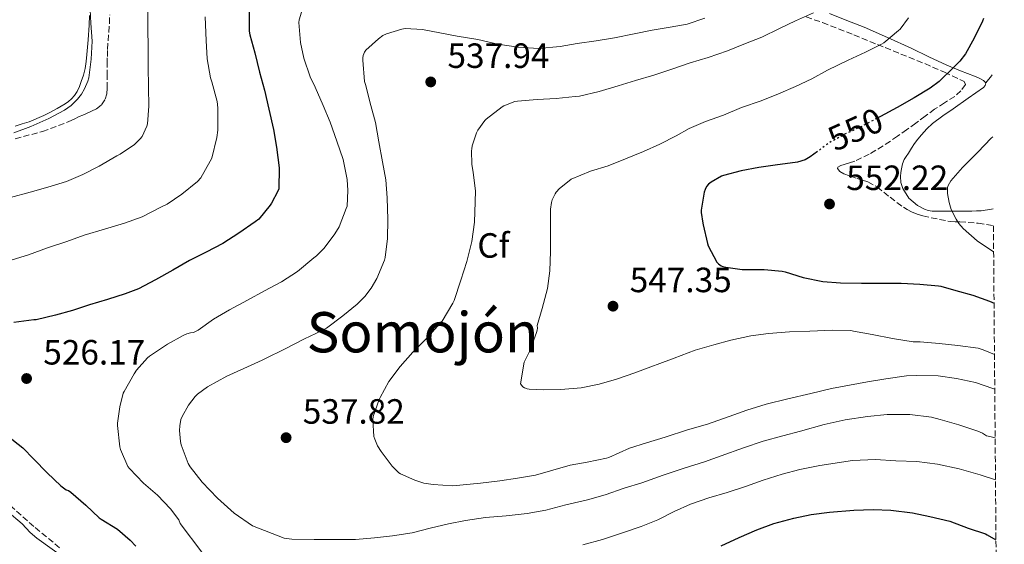
# Model space of a CAD drawing. Units: metres. Extents: x 553030 to 556470, y 4707816 to 4710155.
# Drawn here: x 556183 to 556465, y 4708710 to 4708860 of the extents above; entities that cross this region are included whole.
import ezdxf
from ezdxf.enums import TextEntityAlignment as Align

# ---------------------------------------------------------------- set-up
doc = ezdxf.new("R2010")
doc.units = ezdxf.units.M
doc.header["$MEASUREMENT"] = 0
doc.linetypes.add('DGN Style 3', pattern=[2.435890702152634, 1.739921930109024, -0.6959687720436097])
doc.linetypes.add('DGN Style 5', pattern=[1.217945351076317, 0.5219765790327072, -0.6959687720436097])
for name, color, linetype, lineweight in [('Cota de curva de nivel directora', 7, 'Continuous', 0), ('Cota de punto acotado terreno', 7, 'Continuous', 0), ('Curva de nivel directora', 30, 'Continuous', 30), ('Curva de nivel directora no vista', 30, 'DGN Style 5', 30), ('Curva de nivel intermedia', 30, 'Continuous', 0), ('Etiqueta de zona arbolada', 92, 'Continuous', 0), ('Fuente-manantial-naciente', 7, 'Continuous', 0), ('Línea de cambio de uso (parcela vista)', 92, 'Continuous', 0), ('Punto acotado terreno (símbolo)', 7, 'Continuous', 0), ('Texto de Área (paraje) menor', 7, 'Continuous', 0), ('Zona arbolada', 92, 'DGN Style 3', 0)]:
    doc.layers.add(name, color=color, linetype=linetype, lineweight=lineweight)
doc.styles.add('Style-Arial', font='arial.ttf')

# ---------------------------------------------------------------- blocks, each defined once
blk = doc.blocks.new('5PATER')
at = {"layer": 'Fuente-manantial-naciente', "linetype": 'Continuous', "lineweight": 0}
h = blk.add_hatch(color=51, dxfattribs=at)
edge = h.paths.add_edge_path()
edge.add_ellipse((0, 0), major_axis=(-0.1095731443231308, -0.1110710700762829), ratio=0.9994222409660317, start_angle=0, end_angle=360)

msp = doc.modelspace()

# ---------------------------------------------------------------- linework, layer by layer
at = {"layer": 'Curva de nivel directora', "color": 30, "linetype": 'Continuous', "lineweight": 30, "flags": 128}
for points, elevation in [([(556248.9600000005, 4708862.280000002), (556249.0099999999, 4708856.789999999), (556249.1999999997, 4708855.75), (556250.6399999993, 4708850.52), (556251.949999999, 4708845.000000001), (556253.4199999998, 4708839.880000002), (556254.6400000001, 4708834.510000001), (556255.9700000001, 4708828.65), (556256.7799999992, 4708823.59), (556257.5700000006, 4708817.74), (556257.4400000009, 4708811.710000002), (556257.1999999996, 4708811.000000001), (556255.4200000003, 4708807.590000001), (556255, 4708807.050000002), (556251.7099999998, 4708803.03), (556250.7499999988, 4708802.279999999), (556246.0799999994, 4708799.000000001), (556241.4799999994, 4708796.090000001), (556236.6699999993, 4708793.609999999), (556231.9199999997, 4708791.2), (556227.1299999995, 4708788.430000001), (556222.239999999, 4708785.720000002), (556217.3699999985, 4708783.180000001), (556213.5599999998, 4708781.760000001), (556208.5399999997, 4708780.110000002), (556203.3099999992, 4708778.62), (556198.5100000004, 4708776.939999999), (556193.6100000008, 4708775.640000001), (556188.0799999987, 4708774.279999999), (556187.4699999986, 4708774.240000002), (556181.6799999994, 4708773.53)], 525.0000000000001), ([(556458.9299999991, 4708860.330000003), (556458.6499999998, 4708859.620000001), (556456.22, 4708854.790000001), (556453.7099999998, 4708850.28), (556452.1299999997, 4708848.199999999), (556450.2799999989, 4708846.34), (556446.2399999999, 4708842.41), (556443.6399999983, 4708840.500000001), (556439.0400000004, 4708837.740000002), (556434.2500000005, 4708834.910000001), (556429.4800000004, 4708832.41)], 550.0000000000002), ([(556411.4400000004, 4708822.390000002), (556409.3599999994, 4708820.840000001), (556407.8699999985, 4708820.04), (556405.7099999995, 4708819.289999999), (556405.0700000001, 4708819.190000001), (556399.9999999985, 4708818.570000002), (556394.6399999985, 4708817.789999999), (556389.6399999984, 4708816.830000001), (556384.5399999999, 4708815.550000002), (556384.0300000004, 4708815.34), (556381.0199999996, 4708813.630000002), (556380.329999999, 4708813.08), (556379.7199999987, 4708812.390000002), (556379.3099999996, 4708811.550000001), (556379.0700000004, 4708810.730000001), (556378.2199999989, 4708805.630000004), (556378.2199999989, 4708804.990000002), (556378.6399999991, 4708801.930000001), (556378.8, 4708801.390000002), (556379.9800000002, 4708796.060000001), (556380.1999999993, 4708795.470000002), (556382.64, 4708790.790000001), (556383.1200000006, 4708790.300000002), (556383.8799999984, 4708789.750000002), (556384.3599999989, 4708789.53), (556385.1999999994, 4708789.289999999), (556389.8699999986, 4708788.650000001), (556390.9900000007, 4708788.650000001), (556396.1999999987, 4708788.67), (556401.3599999996, 4708788.220000001), (556402.2200000002, 4708788.01), (556407.3099999997, 4708786.41), (556412.9899999994, 4708785.260000001), (556417.9800000004, 4708784.890000002), (556424.0099999988, 4708784.78), (556429.6399999993, 4708784.78), (556435.3399999989, 4708784.750000001), (556440.6799999988, 4708784.520000001), (556446.0599999989, 4708783.990000002), (556446.7199999982, 4708783.900000002), (556450.9699999995, 4708782.680000001), (556455.8699999991, 4708781.289999999), (556460.5999999987, 4708779.61), (556461.9100000008, 4708779.080000001)], 550.0000000000002), ([(556179.8499999989, 4708741.260000002), (556184.3199999991, 4708737.689999999), (556187.3999999992, 4708734.510000001), (556191.2599999994, 4708730.539999999), (556195.1500000008, 4708726.880000004), (556196.6699999986, 4708725.77), (556197.339999999, 4708725.550000001), (556198.0299999998, 4708725.080000001), (556202.2999999989, 4708721.359999999), (556206.139999999, 4708717.710000002), (556206.7000000001, 4708717.32), (556211.3099999989, 4708714.480000001), (556214.9700000002, 4708711.390000001), (556216.5599999994, 4708709.66)], 525.0000000000001), ([(556383.9000000008, 4708709.720000001), (556389.0499999983, 4708712.119999999), (556394.14, 4708714.310000001), (556398.9399999991, 4708716.070000002), (556404.6799999991, 4708717.630000001), (556409.5899999996, 4708718.699999999), (556414.829999999, 4708719.37), (556421.8699999996, 4708719.900000002), (556427.3999999996, 4708720.060000001), (556432.4299999988, 4708719.930000001), (556438.6200000001, 4708719.180000001), (556443.5800000001, 4708718.12), (556449.2399999995, 4708716.730000001), (556454.519999999, 4708714.779999999), (556459.499999999, 4708713.130000002), (556459.9299999982, 4708712.860000002), (556462.4499999996, 4708711.480000002)], 525.0000000000003)]:
    msp.add_lwpolyline(points, dxfattribs=dict(at, elevation=elevation))
at = {"layer": 'Curva de nivel directora no vista', "color": 30, "linetype": 'DGN Style 5', "lineweight": 30, "elevation": 550.0000000000005, "flags": 128}
msp.add_lwpolyline([(556429.4800000004, 4708832.41), (556429.0499999991, 4708832.190000001), (556424.1099999994, 4708829.530000002), (556419.449999999, 4708827.430000001), (556414.7499999984, 4708824.840000002), (556414.1200000005, 4708824.380000001), (556411.4400000004, 4708822.390000002)], dxfattribs=at)
at = {"layer": 'Curva de nivel intermedia', "color": 30, "linetype": 'Continuous', "lineweight": 0, "flags": 128}
for points, elevation in [([(556203.4900000002, 4708864.750000001), (556203.7600000007, 4708858.99), (556204.0800000003, 4708853.890000001), (556203.8400000012, 4708848.800000001), (556203.1500000005, 4708843.390000002), (556202.8800000001, 4708842.449999998), (556201.9400000013, 4708840.26), (556201.0600000006, 4708838.749999999), (556199.9200000007, 4708837.31), (556198.1000000013, 4708835.55), (556196.1600000011, 4708834.210000002), (556191.76, 4708831.779999999), (556186.5800000011, 4708829.550000001), (556181.7000000017, 4708827.74)], 510), ([(556264.2100000012, 4708863.15), (556263.2600000014, 4708859.960000001), (556263.2300000022, 4708859.27), (556263.6500000001, 4708853.51), (556264.6100000013, 4708849.02), (556266.3800000015, 4708843.689999999), (556267.8099999998, 4708840.710000001), (556270.1600000013, 4708835.529999998), (556272.1700000007, 4708830.710000001), (556274.0599999995, 4708825.34), (556275.8200000008, 4708820.109999999), (556277.0000000009, 4708814.329999999), (556277.2300000011, 4708811.189999999), (556276.9900000021, 4708806.789999999), (556276.7599999995, 4708806.109999998), (556274.7300000022, 4708800.890000001), (556273.5000000006, 4708798.84), (556270.4600000008, 4708794.73), (556268.200000001, 4708792.55), (556267.5199999993, 4708792.039999999), (556262.7800000008, 4708788.140000001), (556258.2700000001, 4708785.130000001), (556253.3600000016, 4708782.55), (556248.5600000005, 4708779.900000001), (556243.3900000005, 4708777.189999999), (556238.8100000006, 4708774.489999999), (556234.4299999997, 4708771.359999998), (556233.0700000006, 4708770.640000001), (556232.2500000005, 4708770.560000001), (556231.1300000006, 4708770.249999999), (556230.0800000001, 4708769.789999999), (556225.640000001, 4708767.34), (556220.5200000001, 4708763.929999999), (556219.9200000011, 4708763.400000001), (556216.7800000008, 4708759.869999999), (556216.1200000013, 4708758.890000001), (556213.2400000001, 4708753.850000001), (556213.0200000011, 4708753.309999999), (556211.9999999997, 4708749.480000001), (556211.3899999994, 4708744.730000001), (556211.3899999994, 4708744.08), (556211.9800000017, 4708738.029999999), (556212.2000000008, 4708737.289999999), (556214.350000001, 4708732.41), (556214.8099999992, 4708731.82), (556218.7800000012, 4708727.640000001), (556222.8100000012, 4708724.16), (556226.5400000017, 4708720.3), (556228.8900000008, 4708717.119999999), (556229.3100000012, 4708716.109999998), (556235.4500000011, 4708707.949999998)], 530.0000000000001), ([(556220.0100000005, 4708862.830000001), (556220.0100000005, 4708857.599999998), (556220.110000001, 4708852.029999998)], 515.0000000000001), ([(556410.3300000017, 4708861.99), (556405.1500000006, 4708859.67), (556400.5400000016, 4708857.509999999), (556395.5700000006, 4708855.07), (556390.860000001, 4708853.210000001), (556385.7300000013, 4708851.099999998), (556380.1600000013, 4708849.209999999), (556375.0200000004, 4708847.66), (556370.1100000018, 4708846.029999998), (556364.6400000001, 4708844.189999999), (556359.4400000012, 4708842.649999999), (556354.4500000001, 4708841.149999999), (556348.9900000016, 4708839.5), (556343.4400000017, 4708838.190000001), (556342.1699999998, 4708838.060000001), (556336.7500000017, 4708837.470000001), (556331.2900000013, 4708837.210000001), (556325.6500000019, 4708836.789999999), (556324.8899999997, 4708836.619999998), (556321.8099999996, 4708835.419999998), (556321.2799999998, 4708835.11), (556316.690000001, 4708831.63), (556316.32, 4708831.23), (556314.3500000008, 4708828.469999999), (556313.9800000021, 4708827.720000001), (556312.7200000014, 4708824.01), (556312.5899999995, 4708823.160000001), (556312.5300000013, 4708822.589999998), (556312.6200000008, 4708818.750000001), (556313.0000000007, 4708816.390000001), (556313.64, 4708811.130000001), (556313.630000001, 4708807.960000002), (556313.3700000017, 4708802.219999999), (556312.6200000008, 4708796.71), (556311.2400000016, 4708790.989999999), (556309.4700000014, 4708785.63), (556307.5800000004, 4708779.789999999), (556307.2400000007, 4708779.069999999), (556304.1200000005, 4708773.899999999), (556303.6100000008, 4708773.289999999), (556299.7599999995, 4708769.020000001), (556295.800000001, 4708765.079999999), (556292.1599999999, 4708760.909999998), (556288.9200000011, 4708756.630000001), (556286.4000000021, 4708752.140000001), (556286.1600000008, 4708751.51), (556284.4000000015, 4708746.699999999), (556284.3300000001, 4708745.709999999), (556284.6400000008, 4708740.989999998), (556284.8799999999, 4708740.15), (556285.6900000013, 4708738.329999999)], 540.0000000000001), ([(556236.4300000002, 4708860.83), (556236.6900000017, 4708854.109999999), (556237.0100000014, 4708848.81), (556237.9500000001, 4708843.4), (556238.3500000002, 4708842.279999998), (556239.85, 4708836.65), (556240.030000001, 4708834.859999999), (556240.0600000002, 4708828.429999999), (556239.7899999997, 4708826.38), (556238.3300000001, 4708820.480000001), (556237.8899999997, 4708819.609999999), (556235.1300000015, 4708814.81), (556234.2400000019, 4708813.84), (556229.7400000002, 4708810.17), (556225.5300000014, 4708807.310000001), (556223.77, 4708806.430000001), (556218.4500000003, 4708803.739999999), (556213.3699999999, 4708801.88)], 520), ([(556379.2100000012, 4708860.439999999), (556374.1599999998, 4708858.779999998), (556369.3400000007, 4708857.88), (556364.1900000009, 4708856.99), (556359.0200000008, 4708855.98), (556353.4500000008, 4708854.869999999), (556348.1900000015, 4708854.029999998), (556342.7700000011, 4708853.269999999), (556337.8400000003, 4708852.350000001), (556331.7300000016, 4708851.829999999), (556325.9, 4708852.150000001), (556320.1100000008, 4708853), (556314.3500000008, 4708854.359999999), (556308.4600000011, 4708855.289999999), (556303.47, 4708856.310000001), (556298.49, 4708857.27), (556293.5500000002, 4708857.529999998), (556292.5900000012, 4708857.369999998), (556288.2700000008, 4708856.029999999), (556287.1799999999, 4708855.470000001), (556285.9300000004, 4708854.599999999), (556282.3699999999, 4708851.34), (556281.9699999997, 4708850.710000002), (556281.600000001, 4708849.769999999), (556281.4900000015, 4708849.149999999), (556281.4700000013, 4708848.470000001), (556282.000000001, 4708842.380000001), (556282.2100000011, 4708841.5), (556283.7900000014, 4708835.529999998), (556285.1000000013, 4708830.630000001), (556286.0600000002, 4708825.179999999), (556287.0900000005, 4708819.449999998), (556288.0300000015, 4708814.31), (556288.4000000004, 4708809.109999998), (556288.5900000003, 4708802.949999998), (556288.5600000012, 4708797.499999999), (556287.8700000006, 4708792.09), (556287.6300000014, 4708791.32), (556285.4800000011, 4708786.109999998), (556283.8400000005, 4708783.289999999), (556282.0400000013, 4708780.949999999), (556279.8700000009, 4708778.779999999), (556275.7400000002, 4708775.470000001), (556271.0500000009, 4708771.880000001), (556269.7099999997, 4708771.159999999), (556264.8400000016, 4708768.890000001), (556259.1200000017, 4708765.899999999), (556253.6400000011, 4708763.269999999), (556252.6799999999, 4708762.779999999), (556247.4400000006, 4708760.430000001)], 535), ([(556437.44, 4708860.54), (556435.0700000006, 4708857.320000002), (556434.6399999993, 4708856.92), (556430.4300000004, 4708853.420000001), (556429.7700000011, 4708853.05), (556425.1700000011, 4708850.749999999), (556420.2500000015, 4708848.439999999), (556414.2900000003, 4708845.609999998), (556409.820000002, 4708843.13), (556405.1300000005, 4708840.91), (556400.250000001, 4708838.890000001), (556395.3600000005, 4708836.86), (556389.6800000009, 4708834.92), (556384.5399999999, 4708832.789999997), (556379.4700000006, 4708830.939999999), (556374.7800000012, 4708828.970000001), (556371.0700000008, 4708826.84), (556366.3800000013, 4708824.470000001), (556361.6800000007, 4708822.380000001), (556356.5199999998, 4708820.279999999), (556351.5599999998, 4708818.300000002), (556346.5599999997, 4708816.730000001), (556341.0700000002, 4708814.430000001), (556340.4300000009, 4708814.039999999), (556337.6799999994, 4708811.849999999), (556336.7200000006, 4708810.78), (556336.4099999998, 4708810.3), (556335.6400000008, 4708808.569999999), (556335.4199999997, 4708807.82), (556335.1500000014, 4708805.9), (556335.1500000014, 4708804.990000002), (556335.1600000004, 4708799.000000001), (556335.1600000004, 4708793.789999999), (556334.9200000013, 4708788.27), (556334.2800000019, 4708783.260000001), (556332.7300000007, 4708777.51), (556331.3400000005, 4708772.63), (556331.3899999995, 4708771.899999999), (556331.3200000003, 4708771.310000001), (556331.1300000004, 4708770.67), (556329.2599999994, 4708765.429999998), (556327.6100000021, 4708762.23), (556326.5700000006, 4708756.029999999), (556327.2600000012, 4708755.130000001), (556327.6800000014, 4708754.84), (556328.4300000002, 4708754.569999999), (556329.0200000004, 4708754.470000002), (556333.0200000014, 4708754.33), (556338.0900000007, 4708754.409999998), (556343.8799999999, 4708754.869999999), (556349.0800000011, 4708755.929999999), (556353.9800000006, 4708757.34), (556359.2100000009, 4708759.179999999), (556364.5700000009, 4708761.15), (556365.6600000015, 4708761.559999999), (556370.4800000007, 4708763.32), (556376.4800000021, 4708765.59), (556381.8200000019, 4708767.109999999), (556386.6800000012, 4708768.52)], 545), ([(556220.110000001, 4708852.029999998), (556220.110000001, 4708846.720000001), (556220.1700000014, 4708840.650000001), (556220.3200000012, 4708835.34), (556219.9200000011, 4708830.269999999), (556219.74, 4708829.600000001), (556218.4100000003, 4708826.679999999), (556217.8400000001, 4708825.960000001), (556216.1900000006, 4708824.380000001), (556212.1400000005, 4708821.609999999), (556211.1700000004, 4708821.149999999), (556206.13, 4708818.220000001), (556201.4100000015, 4708815.8), (556196.7300000011, 4708813.769999999), (556191.4500000017, 4708812.140000002), (556186.370000001, 4708810.720000001), (556180.7500000017, 4708809.24)], 515.0000000000001), ([(556461.5199999996, 4708826.609999999), (556461.0800000015, 4708826.140000001), (556457.2800000017, 4708822.230000001), (556452.9200000009, 4708817.820000002), (556449.5200000012, 4708814.01), (556448.7600000012, 4708812.710000001), (556448.6200000005, 4708812.099999999), (556448.5600000002, 4708811.459999999), (556448.6000000002, 4708810.390000001), (556449.0499999995, 4708807.779999998), (556449.6799999998, 4708805.850000001), (556451.0700000001, 4708802.999999999), (556451.8500000002, 4708801.800000002), (556453.0999999996, 4708800.359999999), (556457.0700000017, 4708796.84), (556461.79, 4708793.739999999)], 555.0000000000001), ([(556213.3699999999, 4708801.88), (556207.6100000021, 4708800.17), (556201.8200000006, 4708798.48), (556196.8600000007, 4708796.67), (556191.3200000019, 4708794.84), (556185.8800000015, 4708792.859999998), (556180.0000000007, 4708791.039999999)], 520), ([(556386.6800000012, 4708768.52), (556392.3499999996, 4708769.670000001), (556397.4800000016, 4708770.429999998), (556403.4400000006, 4708770.830000001), (556409.2300000021, 4708771.069999999), (556415.7699999999, 4708771.350000001), (556420.940000002, 4708771.26), (556421.7699999991, 4708771.05), (556427.0500000009, 4708770.12), (556432.8400000001, 4708768.970000001), (556438.7499999999, 4708768.019999999), (556440.7500000002, 4708767.960000001), (556446.1900000008, 4708767.509999999), (556451.5799999997, 4708766.999999999), (556457.3399999999, 4708766.15), (556458.7600000014, 4708765.720000001), (556462.0300000014, 4708764.38)], 545), ([(556247.4400000006, 4708760.430000001), (556242.5900000003, 4708758.189999999), (556237.1000000007, 4708755.15), (556234.2500000009, 4708753.039999999), (556233.5800000003, 4708752.399999999), (556231.6300000012, 4708749.920000001), (556229.8200000008, 4708746.640000001), (556229.500000001, 4708745.77), (556229.1500000001, 4708743.999999999), (556229.100000001, 4708742.649999999), (556229.3700000015, 4708739.529999999), (556229.5999999995, 4708738.590000001), (556231.5300000006, 4708733.199999999), (556232.1400000008, 4708732.32), (556235.5300000017, 4708727.96), (556239.9600000017, 4708723.349999999), (556244.6700000013, 4708719.029999998), (556249.9200000018, 4708715.449999999), (556258.9699999997, 4708711.869999999), (556261.1500000013, 4708711.640000001), (556267.5300000005, 4708711.550000002), (556272.7000000004, 4708711.550000002), (556279.4300000005, 4708711.58), (556284.8300000008, 4708711.989999999), (556289.9500000017, 4708712.600000001), (556295.5500000007, 4708713.480000001), (556300.7000000007, 4708714.75), (556305.9300000009, 4708716.04), (556310.8700000006, 4708716.989999999), (556316.5500000002, 4708717.819999998), (556322.4700000011, 4708718.310000001), (556328.41, 4708718.95), (556333.8300000004, 4708719.929999999), (556339.5500000003, 4708721.429999999), (556345.7100000004, 4708722.91), (556350.790000001, 4708724.27), (556356.2000000001, 4708726.199999998), (556361.1900000012, 4708727.740000002), (556367.2900000011, 4708729.909999999), (556373.3500000007, 4708731.88), (556379.1300000009, 4708733.749999999), (556383.9499999998, 4708735.390000001), (556390.2500000009, 4708737.75), (556395.8800000013, 4708739.59), (556401.5499999997, 4708741.179999999), (556406.5400000009, 4708742.52), (556413.3100000012, 4708744.390000001), (556419.3200000017, 4708745.74), (556425.7600000012, 4708746.63), (556431.4000000005, 4708747.210000002), (556437.8500000013, 4708747.220000001), (556444.0000000002, 4708746.470000001), (556446.5400000017, 4708745.83), (556451.8500000002, 4708744.33), (556457.2900000006, 4708742.52), (556458.6200000006, 4708741.880000001), (556459.7100000014, 4708741.160000001), (556460.1900000019, 4708741.02), (556460.7000000015, 4708740.98), (556461.5100000006, 4708740.81), (556462.2200000014, 4708740.58)], 535), ([(556285.6900000013, 4708738.329999999), (556286.7300000007, 4708736.63), (556289.9000000001, 4708732.49), (556291.7900000011, 4708730.62), (556292.2699999994, 4708730.309999999), (556296.2999999995, 4708728.439999999), (556298.9100000003, 4708727.66), (556301.5600000012, 4708727.210000001), (556307.1500000013, 4708726.869999999), (556309.2300000022, 4708727.03), (556315.0800000017, 4708727.640000001), (556320.6500000019, 4708728.310000001), (556325.7200000011, 4708729.050000001), (556330.8100000006, 4708729.929999999), (556335.8200000019, 4708731.310000001), (556340.7599999994, 4708732.779999999), (556345.5600000006, 4708733.579999999), (556351.0999999995, 4708734.759999999), (556351.77, 4708735.000000001), (556357.6600000019, 4708737.59), (556362.5400000013, 4708739.179999998), (556367.9300000003, 4708740.73), (556374.2500000015, 4708742.859999999), (556380.0400000005, 4708744.470000001), (556386.1600000005, 4708746.680000001), (556391.240000001, 4708748.519999999), (556396.780000002, 4708750.220000001), (556402.9600000001, 4708751.74), (556409.5800000007, 4708753.289999999), (556415.4200000013, 4708754.710000001), (556425.7600000012, 4708756.600000001), (556430.9700000014, 4708757.390000001), (556436.8400000009, 4708758.329999999), (556439.8000000003, 4708758.42), (556445.9300000014, 4708758.249999999), (556451.1300000005, 4708757.509999999), (556456.5900000011, 4708756.36), (556461.5800000001, 4708754.659999999), (556462.1100000018, 4708754.440000001)], 540.0000000000001), ([(556344.4100000019, 4708709.989999999), (556349.9500000007, 4708711.58), (556356.2500000015, 4708713.63), (556361.0800000017, 4708715.239999999), (556365.7700000012, 4708717.109999998), (556370.5099999999, 4708719.56), (556375.1800000012, 4708721.640000001), (556380.3500000013, 4708723.42), (556385.5800000015, 4708725), (556391.1500000017, 4708726.789999999), (556395.9500000007, 4708728.489999999), (556401.3500000008, 4708730.189999999), (556406.4300000013, 4708731.509999999), (556412.1199999999, 4708732.71), (556421.4299999994, 4708734.109999998), (556428.0099999999, 4708734.359999999), (556433.7899999999, 4708733.99), (556439.8800000009, 4708733.800000001), (556445.7400000015, 4708733.060000001), (556451.9100000005, 4708731.699999999), (556457.9099999998, 4708729.989999999)], 530.0000000000001), ([(556457.9099999998, 4708729.989999999), (556462.320000002, 4708728.609999998)], 530.0000000000001), ([(556179.850000001, 4708719.63), (556184.0599999998, 4708716.04), (556186.4000000001, 4708713.5), (556188.2799999999, 4708711.9), (556196.4100000014, 4708706.06)], 520)]:
    msp.add_lwpolyline(points, dxfattribs=dict(at, elevation=elevation))
at = {"layer": 'Línea de cambio de uso (parcela vista)', "color": 92, "linetype": 'Continuous', "lineweight": 0, "extrusion": (-0.4119764582605333, 0.3384092310253766, 0.846022807136971), "elevation": 1364734.132412529, "flags": 128}
msp.add_lwpolyline([(-3991855.603986553, -2164590.907812661), (-3991855.241633133, -2164590.907812661), (-3991852.666522891, -2164590.870299534)], dxfattribs=at)
at = {"layer": 'Línea de cambio de uso (parcela vista)', "color": 92, "linetype": 'Continuous', "lineweight": 0}
for points in [[(556459.54, 4708842.01, 551.7100000000064), (556458.9000000004, 4708842.640000001, 551.4100000000036), (556457.6299999999, 4708843.32, 550.9400000000023), (556456.3200000003, 4708843.92, 550.529999999999), (556452.3399999999, 4708845.439999999, 549.6999999999971), (556448.4199999999, 4708847.02, 548.929999999993), (556443.3099999996, 4708849.449999999, 547.6499999999943), (556438.2100000001, 4708851.890000001, 546.2899999999936), (556431.4900000002, 4708854.92, 544.3699999999953), (556424.75, 4708857.850000001, 542.4199999999983), (556419.8300000001, 4708859.83, 540.9900000000052), (556414.8799999999, 4708861.77, 539.5399999999936)], [(556203.3600000005, 4708861.220000001, 509.3699999999953), (556203.2699999996, 4708858.42, 509.3800000000047), (556203, 4708854.25, 509.4400000000023), (556202.6299999999, 4708850.100000001, 509.5), (556202.4100000003, 4708848.08, 509.5299999999989), (556202.0999999996, 4708846.060000001, 509.5500000000029), (556201.6299999999, 4708844.199999999, 509.570000000007), (556201.0099999999, 4708842.369999999, 509.5800000000018), (556200.4500000002, 4708840.91, 509.6199999999953), (556199.7800000003, 4708839.49, 509.6499999999942), (556199.0499999998, 4708838.390000001, 509.6699999999983), (556198.1600000003, 4708837.41, 509.6999999999971), (556197.3399999999, 4708836.640000001, 509.6999999999971), (556196.4299999997, 4708835.980000001, 509.6999999999971), (556194.1399999997, 4708834.640000001, 509.6900000000023), (556191.79, 4708833.390000001, 509.6499999999942), (556190.2599999999, 4708832.630000001, 509.6000000000058), (556186.0999999996, 4708830.850000001, 509.4100000000035), (556184.0999999996, 4708830.26, 509.2200000000012), (556182.0999999996, 4708829.66, 509.0399999999936)], [(556461.6900000004, 4708805.980000001, 555.4499999999971), (556461.1799999997, 4708805.880000001, 555.3600000000006), (556458.2100000001, 4708805.470000001, 554.8999999999943), (556456.8899999997, 4708805.380000001, 554.7200000000012), (556455.5700000003, 4708805.34, 554.6100000000006), (556454.5800000001, 4708805.34, 554.6199999999953), (556453.5999999996, 4708805.34, 554.6199999999953), (556451.79, 4708805.33, 554.5099999999948), (556449.9800000004, 4708805.33, 554.3800000000047), (556448.8099999996, 4708805.32, 554.3399999999965), (556447.6299999999, 4708805.33, 554.2899999999936), (556445.9199999999, 4708805.34, 554.070000000007), (556444.2100000001, 4708805.369999999, 553.8600000000006), (556443.0999999996, 4708805.51, 553.8399999999965), (556442, 4708805.869999999, 553.820000000007), (556440.04, 4708806.91, 553.7400000000052), (556437.5899999999, 4708809.02, 553.6000000000058), (556435.79, 4708811.82, 553.4100000000036), (556435.2800000003, 4708813.539999999, 553.25), (556435.2000000002, 4708815.279999999, 553.0899999999965), (556435.2699999996, 4708816.380000001, 553.0200000000041), (556435.4199999999, 4708817.470000001, 552.9499999999971), (556435.7100000001, 4708818.82, 552.820000000007), (556436.2199999997, 4708820.060000001, 552.6999999999971), (556436.8200000003, 4708820.980000001, 552.6499999999943), (556437.4100000003, 4708821.9, 552.6100000000006), (556438.2999999998, 4708823.289999999, 552.5), (556439.2000000002, 4708824.67, 552.4199999999983), (556440.1600000003, 4708825.92, 552.4100000000036), (556441.2000000002, 4708827.100000001, 552.4199999999983), (556442.6900000004, 4708828.82, 552.429999999993), (556444.3200000003, 4708830.380000001, 552.429999999993), (556447.2400000002, 4708832.52, 552.2899999999936), (556450.1900000004, 4708834.609999999, 552.0800000000017), (556454.5300000003, 4708837.609999999, 552.070000000007), (556458.8600000005, 4708840.640000001, 552.0800000000017), (556459.3899999997, 4708841.26, 551.9799999999959), (556459.54, 4708842.01, 551.7100000000064)]]:
    msp.add_polyline3d(points, dxfattribs=at)
at = {"layer": 'Zona arbolada', "color": 92, "linetype": 'DGN Style 3', "lineweight": 0}
for points in [[(556182.1100000005, 4708826.029999999, 511.0200000000041), (556189.9199999999, 4708828.08, 511.2799999999989), (556197.4600000001, 4708830.91, 511.6900000000023), (556198.9400000004, 4708831.630000001, 511.8500000000058), (556200.4199999999, 4708832.350000001, 512.0099999999948), (556201.4600000001, 4708832.800000001, 512.0800000000017), (556202.5, 4708833.26, 512.1399999999994), (556203.9100000003, 4708833.880000001, 512.2100000000064), (556205.3099999996, 4708834.52, 512.2599999999948), (556206.8200000003, 4708835.689999999, 512.179999999993), (556207.8399999999, 4708837.369999999, 512.1199999999953), (556208.29, 4708838.880000001, 512.3500000000058), (556208.4299999997, 4708840.430000001, 512.6199999999953), (556208.4299999997, 4708843.930000001, 513.029999999999), (556208.4299999997, 4708847.439999999, 513.2599999999948), (556208.4500000002, 4708849.49, 513.2299999999959), (556208.5, 4708851.550000001, 513.1900000000023), (556208.6699999999, 4708853.970000001, 513.1900000000023), (556208.8700000001, 4708856.4, 513.1900000000023), (556209.0300000003, 4708858.890000001, 513.179999999993), (556209.1500000004, 4708861.390000001, 513.1600000000036)], [(556182.1100000005, 4708826.029999999, 511.0200000000041), (556189.9199999999, 4708828.08, 511.2799999999989), (556197.4600000001, 4708830.91, 511.6900000000023), (556198.9400000004, 4708831.630000001, 511.8500000000058), (556200.4199999999, 4708832.350000001, 512.0099999999948), (556201.4600000001, 4708832.800000001, 512.0800000000017), (556202.5, 4708833.26, 512.1399999999994), (556203.9100000003, 4708833.880000001, 512.2100000000064), (556205.3099999996, 4708834.52, 512.2599999999948), (556206.8200000003, 4708835.689999999, 512.179999999993), (556207.8399999999, 4708837.369999999, 512.1199999999953), (556208.29, 4708838.880000001, 512.3500000000058), (556208.4299999997, 4708840.430000001, 512.6199999999953), (556208.4299999997, 4708843.930000001, 513.029999999999), (556208.4299999997, 4708847.439999999, 513.2599999999948), (556208.4500000002, 4708849.49, 513.2299999999959), (556208.5, 4708851.550000001, 513.1900000000023), (556208.6699999999, 4708853.970000001, 513.1900000000023), (556208.8700000001, 4708856.4, 513.1900000000023), (556209.0300000003, 4708858.890000001, 513.179999999993), (556209.1500000004, 4708861.390000001, 513.1600000000036)], [(556408.1799999997, 4708860.82, 539.3699999999953), (556412.9100000003, 4708859.210000001, 540.279999999999), (556421.8600000005, 4708855.66, 542.6199999999953), (556430.79, 4708852.039999999, 545.2200000000012), (556442.0999999996, 4708847.470000001, 548.3399999999965), (556447.7400000002, 4708845.02, 549.7299999999959), (556453.3799999999, 4708842.33, 550.820000000007), (556453.7300000004, 4708841.529999999, 550.820000000007), (556452.4600000001, 4708839.710000001, 550.7100000000064), (556450.6699999999, 4708838.119999999, 550.6000000000058), (556447.7699999996, 4708836.300000001, 550.4900000000052), (556444.9299999997, 4708834.470000001, 550.3800000000047), (556442.2300000004, 4708832.449999999, 550.2400000000052), (556439.5199999996, 4708830.439999999, 550.1199999999953), (556436.9299999997, 4708828.59, 550.1300000000047), (556434.3200000003, 4708826.75, 550.1699999999983), (556432.2699999996, 4708825.34, 550.1600000000036), (556430.1900000004, 4708823.960000001, 550.1499999999943), (556426.25, 4708821.609999999, 550.1199999999953), (556422.1299999999, 4708819.609999999, 550.0899999999965), (556420.5999999996, 4708819.130000001, 550.0899999999965), (556419.04, 4708818.699999999, 550.1199999999953), (556418.0999999996, 4708818.34, 550.1999999999971), (556417.2999999998, 4708817.91, 550.3899999999994), (556417.1600000003, 4708817.480000001, 550.6399999999994), (556417.8700000001, 4708816.640000001, 551.1600000000036), (556418.9299999997, 4708816.01, 551.5899999999965), (556420.8399999999, 4708815.32, 552.1300000000047), (556422.7800000003, 4708814.67, 552.4400000000023), (556424.2999999998, 4708814.210000001, 552.4900000000052), (556425.79, 4708813.720000001, 552.5500000000029), (556428.4900000002, 4708812.26, 552.7899999999936), (556432.2000000002, 4708809.289999999, 553.1999999999971), (556436, 4708806.430000001, 553.529999999999), (556437.1200000001, 4708805.77, 553.5599999999977), (556438.29, 4708805.180000001, 553.5899999999965), (556439.9100000003, 4708804.51, 553.7200000000012), (556441.5700000003, 4708803.99, 553.8500000000058), (556443.9400000004, 4708803.430000001, 554.029999999999), (556449.4400000004, 4708802.359999999, 554.3800000000047), (556450.7599999999, 4708802.33, 554.5099999999948), (556452.0800000001, 4708802.300000001, 554.6499999999943), (556457.3399999999, 4708801.869999999, 555.0800000000017), (556461.7300000004, 4708801.180000001, 555.3600000000006), (556464.8399999999, 4708417.869999999, 521.9600000000064)], [(556408.1799999997, 4708860.82, 539.3699999999953), (556412.9100000003, 4708859.210000001, 540.279999999999), (556421.8600000005, 4708855.66, 542.6199999999953), (556430.79, 4708852.039999999, 545.2200000000012), (556442.0999999996, 4708847.470000001, 548.3399999999965), (556447.7400000002, 4708845.02, 549.7299999999959), (556453.3799999999, 4708842.33, 550.820000000007), (556453.7300000004, 4708841.529999999, 550.820000000007), (556452.4600000001, 4708839.710000001, 550.7100000000064), (556450.6699999999, 4708838.119999999, 550.6000000000058), (556447.7699999996, 4708836.300000001, 550.4900000000052), (556444.9299999997, 4708834.470000001, 550.3800000000047), (556442.2300000004, 4708832.449999999, 550.2400000000052), (556439.5199999996, 4708830.439999999, 550.1199999999953), (556436.9299999997, 4708828.59, 550.1300000000047), (556434.3200000003, 4708826.75, 550.1699999999983), (556432.2699999996, 4708825.34, 550.1600000000036)], [(556432.2699999996, 4708825.34, 550.1600000000036), (556430.1900000004, 4708823.960000001, 550.1499999999943), (556426.25, 4708821.609999999, 550.1199999999953), (556422.1299999999, 4708819.609999999, 550.0899999999965), (556420.5999999996, 4708819.130000001, 550.0899999999965), (556419.04, 4708818.699999999, 550.1199999999953), (556418.0999999996, 4708818.34, 550.1999999999971), (556417.2999999998, 4708817.91, 550.3899999999994), (556417.1600000003, 4708817.480000001, 550.6399999999994), (556417.8700000001, 4708816.640000001, 551.1600000000036), (556418.9299999997, 4708816.01, 551.5899999999965), (556420.8399999999, 4708815.32, 552.1300000000047), (556422.7800000003, 4708814.67, 552.4400000000023), (556424.2999999998, 4708814.210000001, 552.4900000000052), (556425.79, 4708813.720000001, 552.5500000000029), (556428.4900000002, 4708812.26, 552.7899999999936), (556432.2000000002, 4708809.289999999, 553.1999999999971), (556436, 4708806.430000001, 553.529999999999), (556437.1200000001, 4708805.77, 553.5599999999977), (556438.29, 4708805.180000001, 553.5899999999965), (556439.9100000003, 4708804.51, 553.7200000000012), (556441.5700000003, 4708803.99, 553.8500000000058), (556443.9400000004, 4708803.430000001, 554.029999999999), (556449.4400000004, 4708802.359999999, 554.3800000000047), (556450.7599999999, 4708802.33, 554.5099999999948), (556452.0800000001, 4708802.300000001, 554.6499999999943), (556457.3399999999, 4708801.869999999, 555.0800000000017), (556461.7300000004, 4708801.180000001, 555.3600000000006)], [(556194.8200000003, 4708709.199999999, 521.1300000000047), (556187.4400000004, 4708715.25, 521.1900000000023), (556180.3700000001, 4708721.560000001, 521.2599999999948), (556177.3600000005, 4708724.710000001, 521.3699999999953), (556173.1699999999, 4708729.91, 521.6699999999983), (556168.9400000004, 4708734.600000001, 521.8300000000017), (556168.0700000003, 4708734.930000001, 521.6499999999943), (556166.4299999997, 4708734.66, 521.0200000000041), (556165.8899999997, 4708734.26, 520.7200000000012)], [(556194.8200000003, 4708709.199999999, 521.1300000000047), (556187.4400000004, 4708715.25, 521.1900000000023), (556180.3700000001, 4708721.560000001, 521.2599999999948)]]:
    msp.add_polyline3d(points, dxfattribs=at)

# ---------------------------------------------------------------- block references
at = {"layer": 'Punto acotado terreno (símbolo)', "color": 7, "linetype": 'Continuous', "lineweight": 0, "xscale": 10, "yscale": 10, "zscale": 10}
for p in [(556300.8900000006, 4708842.250000001, 537.9400000000023), (556414.879999998, 4708807.369999999, 552.2200000000012), (556352.9899999981, 4708778.190000001, 547.3500000000058), (556185.3699999996, 4708757.520000001, 526.1699999999987), (556259.5500000009, 4708740.62, 537.820000000007)]:
    msp.add_blockref('5PATER', p, dxfattribs=at)

# ---------------------------------------------------------------- texts
at = {"layer": 'Cota de curva de nivel directora', "color": 7, "linetype": 'Continuous', "lineweight": 0, "style": 'Style-Arial'}
msp.add_text('550', height=7.000000000000002, rotation=24.23593, dxfattribs=at).set_placement((556422.2748754679, 4708828.704351016, 550), align=Align.MIDDLE_CENTER)
at = {"layer": 'Cota de punto acotado terreno', "color": 7, "linetype": 'Continuous', "lineweight": 0, "style": 'Style-Arial'}
for s, p in [('537.94', (556305.670000002, 4708846.249999999, 537.9400000000023)), ('552.22', (556419.6499999984, 4708811.369999999, 552.2200000000012)), ('547.35', (556357.7600000007, 4708782.189999999, 547.3500000000058)), ('526.17', (556190.14, 4708761.520000001, 526.1699999999983)), ('537.82', (556264.3200000012, 4708744.62, 537.820000000007))]:
    msp.add_text(s, height=7.000000000000002, dxfattribs=at).set_placement(p)
at = {"layer": 'Etiqueta de zona arbolada', "color": 92, "linetype": 'Continuous', "lineweight": 0, "style": 'Style-Arial'}
msp.add_text('Cf', height=7.000000000000002, dxfattribs=at).set_placement((556318.809496245, 4708795.53001, 541.3500000000058), align=Align.MIDDLE_CENTER)
at = {"layer": 'Texto de Área (paraje) menor', "color": 7, "linetype": 'Continuous', "lineweight": 0, "style": 'Style-Arial'}
msp.add_text('Somojón', height=11.5, dxfattribs=at).set_placement((556298.5594345209, 4708770.740010002, 542.6300000000047), align=Align.MIDDLE_CENTER)

doc.saveas('drawing.dxf')
